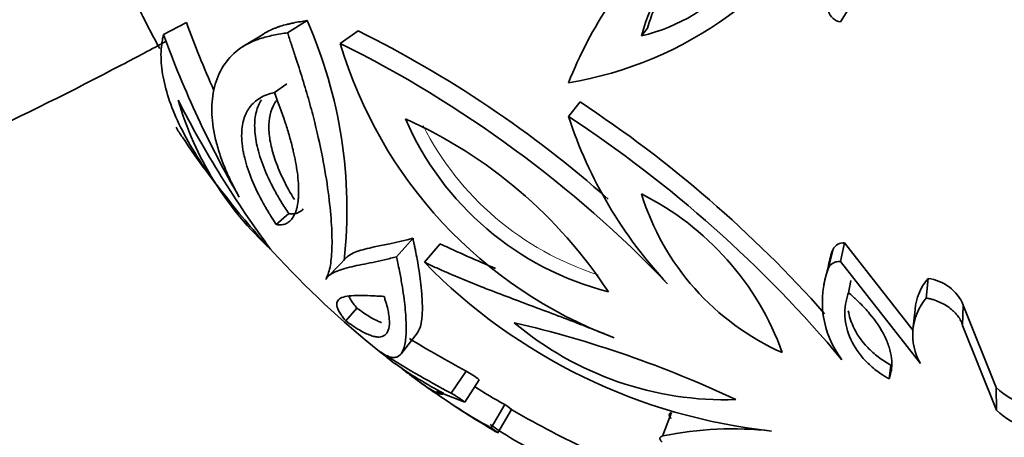
# Model space of a CAD drawing. Units: millimetres. Extents: x 0 to 2454, y 0 to 2745.
# Drawn here: x 482 to 511, y 700 to 712 of the extents above; entities that cross this region are included whole.
import ezdxf
from ezdxf import colors
from ezdxf.entities.mleader import LeaderData, LeaderLine
from ezdxf.math import Vec2, Vec3

# ---------------------------------------------------------------- set-up
doc = ezdxf.new("R2010")
doc.units = ezdxf.units.MM
doc.layers.add('DV5_Défaut', color=7, linetype='Continuous')
doc.layers.add('Défaut', color=7, linetype='Continuous')

# ---------------------------------------------------------------- blocks, each defined once
blk = doc.blocks.new('_DOT')
at = {"color": 0}
blk.add_line((0, 0), (-1, 0), dxfattribs=at)
at = {"color": 0, "const_width": 0.333}
blk.add_lwpolyline([(-0.1665, 0, 1), (0.1665, 0, 1)], format="xyb", close=True, dxfattribs=at)
blk = doc.blocks.new('SE4')
at = {"layer": 'DV5_Défaut', "color": 7, "linetype": 'Continuous', "lineweight": 35}
for p, q in [((506.312, 711.904), (508.68, 715.748)), ((490.496, 711.944), (489.92, 711.583)), ((486.919, 711.89), (486.24, 711.527)), ((492.013, 711.637), (491.48, 711.267)), ((500.591, 711.718), (500.413, 711.49)), ((489.205, 711.544), (488.591, 711.172)), ((489.896, 710.071), (489.528, 709.814)), ((498.591, 709.531), (498.246, 709.1)), ((489.952, 706.221), (489.584, 705.896)), ((493.639, 705.489), (493.152, 704.943)), ((494.438, 705.328), (493.974, 704.777)), ((506.433, 705.351), (506.312, 704.801)), ((508.461, 702.758), (506.433, 705.351)), ((491.683, 704.935), (491.141, 704.374)), ((506.09, 705.165), (505.959, 704.61)), ((505.951, 704.687), (505.816, 704.118)), ((508.68, 701.774), (506.312, 704.801)), ((506.62, 704.238), (506.548, 703.877)), ((508.906, 704.297), (508.855, 703.717)), ((509.952, 703.509), (509.931, 702.906)), ((510.929, 701.063), (509.952, 703.509)), ((491.975, 703.419), (491.644, 703.044)), ((508.521, 703.377), (508.46, 702.771)), ((510.937, 700.39), (509.931, 702.906)), ((493.283, 702.064), (493.766, 702.689)), ((507.803, 701.726), (507.752, 701.321)), ((495.211, 701.553), (494.769, 700.895)), ((495.602, 701.296), (495.172, 700.631)), ((494.33, 700.955), (495.172, 700.631)), ((510.929, 701.063), (510.937, 700.39)), ((496.359, 700.558), (495.95, 699.871)), ((496.155, 699.724), (496.558, 700.415)), ((501.303, 700.322), (501.036, 699.628))]:
    blk.add_line(p, q, dxfattribs=at)
for centre, radius, start, end in [((507.181, 709.614), 7.024, 111.685, 164.5043), ((499.122, 716.845), 5.509, 283.5447, 352.6446), ((496.389, 721.198), 11.255, 279.4988, 332.3113), ((510.164, 705.369), 12.822, 134.4707, 158.3604), ((510.668, 724.596), 28, 205.6025, 208.7888), ((507.321, 709.803), 6.997, 159.4983, 164.1149), ((506.377, 712.333), 0.434, 195.3461, 261.385), ((477.809, 706.341), 13.869, 353.754, 23.8277), ((514.659, 721.98), 29.518, 199.9869, 204.2134), ((476.902, 681.174), 34.005, 48.52, 63.616), ((515.078, 722.047), 30.697, 200.042, 209.9782), ((475.943, 679.942), 34.967, 43.7974, 63.6189), ((504.333, 715.083), 13.408, 196.5349, 249.3157), ((514.519, 723.791), 31.258, 207.0407, 216.5711), ((495.915, 712.253), 9.616, 196.1392, 227.4726), ((478.542, 679.053), 36.481, 41.5585, 56.6615), ((501.628, 712.579), 8.948, 203.3797, 255.7757), ((487.661, 696.181), 14.076, 33.2803, 65.8751), ((477.854, 678.01), 37.181, 39.955, 56.7386), ((510.885, 713.238), 13.299, 198.1259, 223.1461), ((490.263, 710.892), 4.216, 210.005, 214.8514), ((507.326, 722.166), 24.665, 213.6928, 219.4161), ((496.607, 699.225), 8.481, 19.818, 63.3385), ((507.673, 709.042), 7.598, 197.1346, 246.022), ((510.668, 724.596), 28.8, 218.6207, 222.647), ((516.067, 751.735), 51.201, 245.0105, 247.0252), ((506.396, 705.008), 0.345, 83.8905, 152.8844), ((510.668, 724.596), 28.8, 222.647, 231.2535), ((508.633, 704.183), 2.726, 158.8859, 169.2863), ((506.089, 716.617), 16.94, 224.3427, 263.829), ((508.586, 703.602), 2.814, 159.0072, 217.5334), ((510.16, 703.232), 1.646, 139.6604, 174.9703), ((508.761, 703.017), 1.288, 22.4251, 83.5561), ((510.15, 702.621), 1.697, 139.7389, 209.9545), ((489.253, 671.121), 32.711, 64.7472, 76.9475), ((502.897, 710.405), 9.704, 229.8565, 271.8382), ((509.513, 728.404), 30.422, 238.3158, 241.9578), ((510.668, 724.596), 28.8, 231.2535, 232.4391), ((508.585, 726.979), 29.517, 237.372, 242.0916), ((500.404, 712.057), 12.608, 234.5907, 242.2859), ((493.713, 698.848), 3.092, 52.3506, 61.0282), ((510.668, 724.596), 28.8, 234.1061, 235.3503), ((503.498, 713.686), 15.743, 233.509, 241.3486), ((493.309, 698.235), 3.034, 52.1404, 61.2383), ((504.037, 714.521), 15.935, 237.4182, 241.1935), ((512.589, 702.848), 2.438, 227.1069, 274.2778), ((510.668, 724.596), 28.8, 236.1054, 239.6199), ((510.668, 724.596), 28, 239.6128, 244.7558), ((512.641, 702.221), 2.501, 227.0425, 274.3422), ((502.996, 710.228), 12.462, 235.4194, 246.0981), ((503.118, 689.466), 10.374, 83.6385, 101.582)]:
    blk.add_arc(centre, radius, start, end, dxfattribs=at)
at = {"layer": 'DV5_Défaut', "color": 7, "linetype": 'Continuous', "lineweight": 18}
blk.add_arc((501.799, 712.804), 8.811, 206.8013, 252.325, dxfattribs=at)
for points, knots in [([(415.597, 679.193), (416.669, 681.219), (417.689, 683.284), (419.853, 687.325), (420.991, 689.306), (423.473, 693.125), (424.821, 694.969), (427.715, 698.483), (429.229, 700.124), (432.31, 703.248), (433.876, 704.731), (436.961, 707.604), (438.464, 708.99), (441.35, 711.601), (442.745, 712.835), (445.464, 715.155), (446.796, 716.245), (450.672, 719.235), (453.086, 720.846), (456.022, 722.338), (456.612, 722.602), (457.903, 723.029), (458.576, 723.221), (460.607, 723.852), (462.005, 724.297), (466.409, 725.658), (469.666, 726.582), (476.134, 728.385), (479.243, 729.254), (482.403, 730.212)], [0, 0, 0, 0, 0.063754, 0.063754, 0.127507, 0.127507, 0.191261, 0.191261, 0.255015, 0.255015, 0.318769, 0.318769, 0.382522, 0.382522, 0.446276, 0.446276, 0.51003, 0.51003, 0.637537, 0.637537, 0.669414, 0.669414, 0.701291, 0.701291, 0.765045, 0.765045, 0.892552, 0.892552, 1, 1, 1, 1]), ([(482.311, 729.249), (482.123, 729.198), (481.936, 729.148), (479.885, 728.602), (478.051, 728.127), (472.685, 726.737), (469.285, 725.857), (464.692, 724.455), (463.242, 723.976), (461.157, 723.262), (460.477, 723.026), (459.145, 722.563), (458.478, 722.353), (457.255, 721.848), (456.714, 721.53), (455.599, 720.848), (455.036, 720.48), (453.328, 719.292), (452.164, 718.39), (449.752, 716.372), (448.496, 715.248), (445.925, 712.847), (444.607, 711.566), (441.87, 708.852), (440.456, 707.414), (437.477, 704.404), (435.935, 702.876), (432.853, 699.71), (431.313, 698.074), (428.344, 694.622), (426.918, 692.791), (424.305, 689.003), (423.106, 687.038), (421.394, 684.031), (420.837, 683.02), (420.004, 681.499), (419.728, 680.992), (419.172, 679.977), (418.886, 679.458), (418.612, 678.965)], [0, 0, 0, 0, 0.0066529, 0.0066529, 0.072876, 0.072876, 0.2053223, 0.2053223, 0.2715455, 0.2715455, 0.304657, 0.304657, 0.3377686, 0.3377686, 0.3708802, 0.3708802, 0.4039917, 0.4039917, 0.4702149, 0.4702149, 0.536438, 0.536438, 0.6026612, 0.6026612, 0.6688843, 0.6688843, 0.7351074, 0.7351074, 0.8013306, 0.8013306, 0.8675537, 0.8675537, 0.9337769, 0.9337769, 0.9668884, 0.9668884, 0.9834442, 0.9834442, 1, 1, 1, 1]), ([(419.969, 678.463), (421.135, 680.575), (422.309, 682.689), (424.75, 686.832), (426.009, 688.868), (428.646, 692.833), (430.034, 694.77), (432.901, 698.478), (434.371, 700.244), (438.884, 705.279), (442.058, 708.309), (448.476, 713.426), (451.731, 715.528), (456.519, 717.859), (458.1, 718.5), (461.22, 719.508), (462.734, 719.821), (467.345, 721.032), (470.496, 722.005), (476.481, 724.186), (479.289, 725.342), (482.117, 726.633)], [0, 0, 0, 0, 0.072879, 0.072879, 0.145758, 0.145758, 0.218637, 0.218637, 0.291516, 0.291516, 0.437273, 0.437273, 0.583031, 0.583031, 0.65591, 0.65591, 0.728789, 0.728789, 0.874547, 0.874547, 1, 1, 1, 1])]:
    blk.add_open_spline(points, degree=3, knots=knots, dxfattribs=at)
at = {"layer": 'DV5_Défaut', "color": 7, "linetype": 'Continuous', "lineweight": 35}
for points, knots in [([(419.672, 678.352), (424.556, 687.212), (431.09, 697.268), (442.366, 709.44), (452.24, 716.442), (458.378, 719.117), (461.097, 719.984), (462.361, 720.318), (463.527, 720.65), (467.471, 721.83), (473.586, 724.03), (479.454, 726.675), (482.088, 727.959)], [0, 0, 0, 0, 0.172622, 0.345243, 0.517865, 0.604176, 0.625754, 0.647332, 0.668909, 0.690487, 0.863109, 1, 1, 1, 1]), ([(426.553, 677.898), (429.878, 683.929), (435.836, 693.184), (446.235, 704.588), (455.368, 711.253), (461.113, 713.89), (463.684, 714.773), (464.925, 715.131), (466.133, 715.504), (470.19, 716.813), (475.475, 718.828), (480.441, 721.084), (482.066, 721.859)], [0, 0, 0, 0, 0.182408, 0.364816, 0.547224, 0.638428, 0.661229, 0.68403, 0.706831, 0.729632, 0.91204, 1, 1, 1, 1]), ([(430.383, 679.329), (432.094, 682.432), (437.481, 690.828), (447.005, 701.327), (455.363, 707.488), (460.671, 709.97), (463.07, 710.814), (464.282, 711.172), (465.539, 711.562), (469.724, 712.923), (475.389, 715.092), (480.717, 717.531), (482.589, 718.433)], [0, 0, 0, 0, 0.1806115, 0.361223, 0.5418345, 0.6321403, 0.6547167, 0.6772931, 0.6998696, 0.722446, 0.9030575, 1, 1, 1, 1]), ([(490.496, 711.944), (490.37, 711.923), (490.231, 711.9), (490.065, 711.867), (490.054, 711.865), (490.023, 711.859), (490.008, 711.855), (489.961, 711.845), (489.93, 711.837), (489.835, 711.814), (489.769, 711.796), (489.687, 711.769), (489.676, 711.765), (489.649, 711.756), (489.635, 711.751), (489.593, 711.736), (489.565, 711.726), (489.481, 711.692), (489.423, 711.666), (489.352, 711.629), (489.342, 711.624), (489.319, 711.612), (489.307, 711.605), (489.27, 711.585), (489.246, 711.57), (489.215, 711.551), (489.207, 711.546), (489.2, 711.541)], [0, 0, 0, 0, 0.27965, 0.27965, 0.314606, 0.314606, 0.349562, 0.349562, 0.419475, 0.419475, 0.559299, 0.559299, 0.594256, 0.594256, 0.629212, 0.629212, 0.699124, 0.699124, 0.838949, 0.838949, 0.873905, 0.873905, 0.908862, 0.908862, 0.978774, 0.978774, 1, 1, 1, 1]), ([(486.24, 711.527), (486.231, 711.485), (486.211, 711.388), (486.18, 711.196), (486.16, 710.939), (486.177, 710.614), (486.24, 710.163), (486.402, 709.564), (486.733, 708.778), (487.19, 707.964), (487.682, 707.244), (488.014, 706.812), (488.142, 706.651), (488.144, 706.649)], [0, 0, 0, 0, 0.033605, 0.076409, 0.152766, 0.229169, 0.305568, 0.458277, 0.61099, 0.773903, 0.916382, 0.998973, 1, 1, 1, 1]), ([(489.92, 711.583), (489.852, 711.571), (489.707, 711.547), (489.428, 711.497), (489.097, 711.415), (488.749, 711.274), (488.352, 711.024), (487.979, 710.61), (487.722, 709.989), (487.646, 709.271), (487.73, 708.61), (487.883, 708.049), (488.038, 707.617), (488.207, 707.243), (488.363, 706.937), (488.446, 706.785), (488.488, 706.709)], [0, 0, 0, 0, 0.029637, 0.062511, 0.125015, 0.18753, 0.250048, 0.374998, 0.499972, 0.624955, 0.749937, 0.812455, 0.87499, 0.937476, 0.968731, 1, 1, 1, 1]), ([(491.051, 704.267), (491.063, 704.293), (491.086, 704.343), (491.134, 704.455), (491.182, 704.623), (491.216, 704.875), (491.243, 705.263), (491.233, 705.855), (491.152, 706.722), (490.993, 707.74), (490.784, 708.708), (490.563, 709.546), (490.369, 710.203), (490.184, 710.777), (490.031, 711.238), (489.956, 711.472), (489.92, 711.583)], [0, 0, 0, 0, 0.031269, 0.062524, 0.12501, 0.187545, 0.250063, 0.375045, 0.500028, 0.625002, 0.749952, 0.81247, 0.874985, 0.937489, 0.970361, 1, 1, 1, 1]), ([(447.5, 701.159), (447.577, 701.158), (449.746, 701.125), (454.155, 701.062), (460.869, 701.969), (467.517, 703.479), (474.102, 705.617), (479.903, 708.039), (483.989, 710.089), (485.89, 711.096), (486.33, 711.334)], [0, 0, 0, 0, 0.0066576, 0.1883787, 0.3687008, 0.5382561, 0.6979944, 0.8592289, 0.9673198, 1, 1, 1, 1]), ([(489.528, 709.814), (489.361, 709.764), (489.229, 709.723), (489.037, 709.609), (488.985, 709.57), (488.884, 709.479), (488.836, 709.428), (488.772, 709.341), (488.751, 709.311), (488.713, 709.245), (488.701, 709.222), (488.661, 709.137), (488.638, 709.075), (488.579, 708.872), (488.556, 708.712), (488.559, 708.43), (488.566, 708.329), (488.588, 708.166), (488.595, 708.122), (488.612, 708.029), (488.622, 707.982), (488.676, 707.741), (488.74, 707.532), (488.919, 707.077), (489.033, 706.834), (489.213, 706.498), (489.273, 706.392), (489.361, 706.247), (489.371, 706.231), (489.392, 706.198), (489.394, 706.193), (489.416, 706.159), (489.435, 706.127), (489.511, 706.008), (489.558, 705.937), (489.584, 705.896)], [0, 0, 0, 0, 0.125, 0.125, 0.1875, 0.1875, 0.25, 0.25, 0.28125, 0.28125, 0.3125, 0.3125, 0.375, 0.375, 0.5, 0.5, 0.5625, 0.5625, 0.59375, 0.59375, 0.625, 0.625, 0.75, 0.75, 0.875, 0.875, 0.9375, 0.9375, 0.945312, 0.945312, 0.953125, 0.953125, 0.96875, 0.96875, 1, 1, 1, 1]), ([(489.952, 706.221), (489.874, 706.34), (489.797, 706.461), (489.652, 706.698), (489.586, 706.815), (489.401, 707.16), (489.297, 707.384), (489.127, 707.815), (489.063, 708.021), (488.973, 708.413), (488.948, 708.6), (488.94, 708.945), (488.956, 709.103), (489.027, 709.375), (489.077, 709.492), (489.146, 709.595)], [0, 0, 0, 0, 0.084801, 0.084801, 0.169601, 0.169601, 0.339203, 0.339203, 0.508804, 0.508804, 0.678405, 0.678405, 0.848006, 0.848006, 1, 1, 1, 1]), ([(489.584, 705.896), (489.6, 705.894), (489.628, 705.892), (489.679, 705.89), (489.693, 705.89), (489.712, 705.891), (489.718, 705.891), (489.728, 705.891), (489.731, 705.891), (489.788, 705.895), (489.835, 705.907), (489.912, 705.941), (489.95, 705.966), (490.021, 706.029), (490.05, 706.063), (490.107, 706.15), (490.131, 706.199), (490.163, 706.28), (490.172, 706.308), (490.189, 706.367), (490.197, 706.395), (490.219, 706.498), (490.23, 706.571), (490.24, 706.685), (490.243, 706.724), (490.246, 706.783), (490.246, 706.803), (490.247, 706.844), (490.247, 706.859), (490.248, 707.085), (490.229, 707.298), (490.182, 707.62), (490.163, 707.727), (490.13, 707.889), (490.119, 707.943), (490.101, 708.023), (490.095, 708.05), (490.083, 708.103), (490.078, 708.123), (490.037, 708.29), (490.001, 708.423), (489.943, 708.622), (489.923, 708.688), (489.882, 708.819), (489.864, 708.877), (489.746, 709.234), (489.642, 709.505), (489.528, 709.814)], [0, 0, 0, 0, 0.03125, 0.03125, 0.046875, 0.046875, 0.054688, 0.054688, 0.0625, 0.0625, 0.125, 0.125, 0.1875, 0.1875, 0.25, 0.25, 0.3125, 0.3125, 0.34375, 0.34375, 0.375, 0.375, 0.4375, 0.4375, 0.46875, 0.46875, 0.484375, 0.484375, 0.5, 0.5, 0.625, 0.625, 0.6875, 0.6875, 0.71875, 0.71875, 0.734375, 0.734375, 0.75, 0.75, 0.8125, 0.8125, 0.84375, 0.84375, 0.875, 0.875, 1, 1, 1, 1]), ([(489.594, 709.577), (489.571, 709.546), (489.549, 709.514), (489.41, 709.28), (489.357, 709.032), (489.368, 708.599), (489.387, 708.444), (489.454, 708.119), (489.503, 707.949), (489.629, 707.595), (489.708, 707.411), (489.892, 707.032), (489.998, 706.838), (490.121, 706.637)], [0, 0, 0, 0, 0.052921, 0.052921, 0.368614, 0.368614, 0.526461, 0.526461, 0.684307, 0.684307, 0.842154, 0.842154, 1, 1, 1, 1]), ([(505.244, 644.452), (506.542, 643.715), (509.733, 641.916), (515.534, 639.017), (522.189, 636.19), (528.86, 633.865), (535.444, 632.087), (541.932, 630.86), (548.288, 630.194), (554.48, 630.09), (560.479, 630.548), (566.253, 631.563), (571.777, 633.125), (577.026, 635.22), (581.981, 637.836), (586.624, 640.956), (590.94, 644.567), (594.916, 648.655), (598.538, 653.206), (601.793, 658.207), (604.668, 663.642), (607.149, 669.491), (609.224, 675.734), (610.881, 682.337), (612.114, 689.296), (612.913, 696.488), (613.212, 702.55), (613.234, 705.806), (613.239, 706.803)], [0, 0, 0, 0, 0.021602, 0.062516, 0.103449, 0.144363, 0.185228, 0.226003, 0.266639, 0.307084, 0.347293, 0.387236, 0.426911, 0.466348, 0.505613, 0.544794, 0.583971, 0.623231, 0.662659, 0.702313, 0.74222, 0.782376, 0.822752, 0.863306, 0.903991, 0.944763, 0.985585, 1, 1, 1, 1]), ([(490.385, 706.359), (490.341, 706.311), (490.292, 706.274), (490.196, 706.231), (490.151, 706.221), (490.054, 706.214), (490.002, 706.217), (489.952, 706.221)], [0, 0, 0, 0, 0.41125, 0.41125, 0.705625, 0.705625, 1, 1, 1, 1]), ([(493.639, 705.489), (493.166, 705.361), (492.704, 705.284), (492.163, 705.159), (492, 705.112), (491.808, 705.024), (491.751, 704.991), (491.697, 704.948), (491.689, 704.941), (491.681, 704.934)], [0, 0, 0, 0, 0.5562601, 0.5562601, 0.8343902, 0.8343902, 0.9734552, 0.9734552, 1, 1, 1, 1]), ([(493.766, 702.689), (493.779, 702.706), (493.791, 702.725), (493.842, 702.818), (493.873, 702.918), (493.894, 703.062), (493.894, 703.067), (493.896, 703.08), (493.897, 703.087), (493.9, 703.108), (493.901, 703.123), (493.906, 703.168), (493.908, 703.201), (493.914, 703.306), (493.916, 703.386), (493.915, 703.485), (493.915, 703.486), (493.915, 703.493), (493.915, 703.497), (493.915, 703.508), (493.914, 703.516), (493.914, 703.539), (493.913, 703.556), (493.912, 703.61), (493.91, 703.651), (493.902, 703.787), (493.894, 703.896), (493.879, 704.047), (493.878, 704.056), (493.875, 704.082), (493.873, 704.095), (493.869, 704.135), (493.866, 704.161), (493.856, 704.242), (493.849, 704.297), (493.827, 704.465), (493.81, 704.581), (493.789, 704.705), (493.79, 704.703), (493.789, 704.705), (493.789, 704.707), (493.789, 704.711), (493.788, 704.714), (493.786, 704.724), (493.785, 704.732), (493.78, 704.761), (493.776, 704.786), (493.759, 704.88), (493.742, 704.967), (493.717, 705.097), (493.715, 705.103), (493.711, 705.123), (493.709, 705.133), (493.703, 705.162), (493.7, 705.182), (493.688, 705.238), (493.681, 705.274), (493.661, 705.376), (493.649, 705.436), (493.639, 705.489)], [0, 0, 0, 0, 0.057186, 0.057186, 0.245749, 0.245749, 0.257534, 0.257534, 0.269319, 0.269319, 0.29289, 0.29289, 0.34003, 0.34003, 0.434312, 0.434312, 0.440204, 0.440204, 0.446097, 0.446097, 0.457882, 0.457882, 0.481452, 0.481452, 0.528593, 0.528593, 0.622875, 0.622875, 0.63466, 0.63466, 0.646445, 0.646445, 0.670015, 0.670015, 0.717156, 0.717156, 0.811437, 0.811437, 0.814384, 0.814384, 0.81733, 0.81733, 0.823222, 0.823222, 0.835008, 0.835008, 0.858578, 0.858578, 0.905719, 0.905719, 0.911611, 0.911611, 0.917504, 0.917504, 0.929289, 0.929289, 0.952859, 0.952859, 1, 1, 1, 1]), ([(493.152, 704.943), (493.092, 704.927), (492.97, 704.895), (492.732, 704.837), (492.325, 704.75), (491.902, 704.67), (491.549, 704.579), (491.327, 704.497), (491.182, 704.416), (491.099, 704.333), (491.067, 704.289), (491.051, 704.267)], [0, 0, 0, 0, 0.061974, 0.125018, 0.250031, 0.500006, 0.625161, 0.750001, 0.875004, 0.937489, 1, 1, 1, 1]), ([(492.67, 702.12), (492.696, 702.103), (492.747, 702.069), (492.825, 702.026), (492.899, 701.991), (492.985, 701.961), (493.082, 701.949), (493.211, 701.978), (493.337, 702.109), (493.423, 702.406), (493.446, 702.854), (493.416, 703.328), (493.363, 703.769), (493.312, 704.128), (493.248, 704.463), (493.192, 704.739), (493.165, 704.881), (493.152, 704.943)], [0, 0, 0, 0, 0.031273, 0.06253, 0.094558, 0.125012, 0.182464, 0.250059, 0.366657, 0.499984, 0.624959, 0.749932, 0.812802, 0.874981, 0.937469, 0.972498, 1, 1, 1, 1]), ([(499.598, 702.54), (499.473, 702.59), (499.224, 702.691), (498.729, 702.89), (498.115, 703.125), (497.389, 703.398), (496.44, 703.752), (495.52, 704.104), (494.739, 704.431), (494.299, 704.626), (494.082, 704.727), (493.974, 704.777)], [0, 0, 0, 0, 0.062511, 0.124996, 0.249999, 0.374831, 0.499994, 0.749969, 0.874982, 0.938022, 1, 1, 1, 1]), ([(506.312, 704.801), (506.288, 704.801), (506.24, 704.801), (506.15, 704.785), (506.062, 704.745), (506.005, 704.69), (505.975, 704.646), (505.964, 704.622), (505.959, 704.61)], [0, 0, 0, 0, 0.143051, 0.286118, 0.570944, 0.785248, 0.892629, 1, 1, 1, 1]), ([(492.781, 703.767), (492.705, 703.77), (492.634, 703.774), (492.534, 703.78), (492.501, 703.782), (492.44, 703.785), (492.413, 703.786), (492.256, 703.793), (492.14, 703.796), (491.817, 703.794), (491.646, 703.776), (491.476, 703.708), (491.434, 703.678), (491.381, 703.6), (491.372, 703.551), (491.388, 703.438), (491.414, 703.37), (491.468, 703.279), (491.48, 703.26), (491.5, 703.229), (491.507, 703.219), (491.519, 703.203), (491.522, 703.198), (491.53, 703.187), (491.536, 703.18), (491.561, 703.146), (491.595, 703.102), (491.644, 703.044)], [0, 0, 0, 0, 0.0625, 0.0625, 0.09375, 0.09375, 0.125, 0.125, 0.25, 0.25, 0.5, 0.5, 0.625, 0.625, 0.75, 0.75, 0.875, 0.875, 0.90625, 0.90625, 0.921875, 0.921875, 0.929688, 0.929688, 0.9375, 0.9375, 1, 1, 1, 1]), ([(491.644, 703.044), (491.786, 702.939), (491.925, 702.843), (492.171, 702.699), (492.275, 702.648), (492.423, 702.595), (492.465, 702.583), (492.548, 702.566), (492.587, 702.562), (492.697, 702.563), (492.753, 702.581), (492.847, 702.65), (492.882, 702.7), (492.928, 702.832), (492.939, 702.916), (492.937, 703.057), (492.934, 703.113), (492.921, 703.225), (492.911, 703.283), (492.887, 703.405), (492.869, 703.476), (492.839, 703.58), (492.829, 703.611), (492.803, 703.698), (492.794, 703.725), (492.781, 703.767)], [0, 0, 0, 0, 0.125, 0.125, 0.25, 0.25, 0.3125, 0.3125, 0.375, 0.375, 0.5, 0.5, 0.625, 0.625, 0.75, 0.75, 0.8125, 0.8125, 0.875, 0.875, 0.9375, 0.9375, 0.96875, 0.96875, 1, 1, 1, 1]), ([(491.975, 703.419), (491.939, 703.462), (491.903, 703.507), (491.84, 703.592), (491.813, 703.632), (491.773, 703.701), (491.757, 703.732), (491.745, 703.761)], [0, 0, 0, 0, 0.346078, 0.346078, 0.692156, 0.692156, 1, 1, 1, 1]), ([(506.548, 703.877), (506.525, 703.806), (506.507, 703.749), (506.489, 703.684), (506.48, 703.649), (506.468, 703.591), (506.463, 703.562), (506.442, 703.415), (506.437, 703.3), (506.456, 702.945), (506.513, 702.717), (506.72, 702.264), (506.865, 702.05), (507.15, 701.754), (507.257, 701.658), (507.431, 701.525), (507.492, 701.482), (507.572, 701.43), (507.58, 701.425), (507.608, 701.408), (507.623, 701.399), (507.672, 701.369), (507.71, 701.346), (507.752, 701.321)], [0, 0, 0, 0, 0.0625, 0.0625, 0.09375, 0.09375, 0.125, 0.125, 0.25, 0.25, 0.5, 0.5, 0.75, 0.75, 0.875, 0.875, 0.9375, 0.9375, 0.953125, 0.953125, 0.96875, 0.96875, 1, 1, 1, 1]), ([(507.752, 701.321), (507.764, 701.357), (507.773, 701.387), (507.784, 701.424), (507.787, 701.435), (507.793, 701.454), (507.793, 701.456), (507.81, 701.52), (507.819, 701.571), (507.835, 701.722), (507.834, 701.833), (507.809, 702.043), (507.786, 702.151), (507.717, 702.37), (507.669, 702.487), (507.505, 702.815), (507.361, 703.031), (507.082, 703.364), (506.982, 703.472), (506.858, 703.595), (506.832, 703.621), (506.792, 703.659), (506.778, 703.672), (506.756, 703.692), (506.749, 703.698), (506.735, 703.712), (506.722, 703.723), (506.701, 703.742), (506.644, 703.792), (506.548, 703.877)], [0, 0, 0, 0, 0.03125, 0.03125, 0.046875, 0.046875, 0.0625, 0.0625, 0.125, 0.125, 0.25, 0.25, 0.375, 0.375, 0.5, 0.5, 0.75, 0.75, 0.875, 0.875, 0.90625, 0.90625, 0.921875, 0.921875, 0.929688, 0.929688, 0.9375, 0.9375, 1, 1, 1, 1]), ([(509.931, 702.906), (509.925, 702.929), (509.911, 702.974), (509.872, 703.064), (509.779, 703.216), (509.58, 703.417), (509.309, 703.58), (509.09, 703.662), (508.958, 703.698), (508.889, 703.711), (508.855, 703.717)], [0, 0, 0, 0, 0.06262, 0.12521, 0.250375, 0.500086, 0.749677, 0.874796, 0.937387, 1, 1, 1, 1]), ([(492.708, 702.99), (492.702, 702.992), (492.697, 702.994), (492.597, 703.03), (492.491, 703.082), (492.313, 703.186), (492.249, 703.227), (492.115, 703.318), (492.044, 703.369), (491.975, 703.419)], [0, 0, 0, 0, 0.026751, 0.026751, 0.513375, 0.513375, 0.756688, 0.756688, 1, 1, 1, 1]), ([(507.803, 701.726), (507.673, 701.803), (507.544, 701.883), (507.315, 702.059), (507.21, 702.153), (506.93, 702.445), (506.789, 702.653), (506.619, 703.026), (506.57, 703.181), (506.542, 703.337)], [0, 0, 0, 0, 0.186398, 0.186398, 0.372795, 0.372795, 0.745591, 0.745591, 1, 1, 1, 1]), ([(493.111, 701.784), (493.151, 701.752), (493.185, 701.725), (493.225, 701.693), (493.237, 701.683), (493.257, 701.667), (493.26, 701.665), (493.327, 701.612), (493.379, 701.571), (493.525, 701.458), (493.623, 701.383), (493.792, 701.258), (493.871, 701.201), (494.018, 701.099), (494.088, 701.053), (494.266, 700.944), (494.357, 700.897), (494.458, 700.866), (494.484, 700.863), (494.507, 700.867), (494.511, 700.868), (494.517, 700.871), (494.519, 700.872), (494.522, 700.873), (494.522, 700.874), (494.524, 700.875), (494.525, 700.876), (494.528, 700.878), (494.533, 700.884), (494.541, 700.895)], [0, 0, 0, 0, 0.03125, 0.03125, 0.046875, 0.046875, 0.0625, 0.0625, 0.125, 0.125, 0.25, 0.25, 0.375, 0.375, 0.5, 0.5, 0.75, 0.75, 0.875, 0.875, 0.90625, 0.90625, 0.921875, 0.921875, 0.929688, 0.929688, 0.9375, 0.9375, 1, 1, 1, 1]), ([(506.703, 657.466), (505.518, 658.162), (502.59, 659.892), (497.261, 663.384), (491.146, 667.853), (485.026, 672.797), (478.997, 678.146), (473.07, 683.893), (467.276, 690.008), (462.095, 695.948), (458.887, 699.897), (457.522, 701.63)], [0, 0, 0, 0, 0.06313, 0.183593, 0.304138, 0.424761, 0.545469, 0.666263, 0.787139, 0.908089, 1, 1, 1, 1]), ([(496.558, 700.415), (496.558, 700.415), (496.558, 700.415), (496.56, 700.419), (496.492, 700.468), (496.359, 700.558)], [0, 0, 0, 0, 0.000881, 0.000881, 1, 1, 1, 1]), ([(495.96, 699.838), (495.975, 699.828), (496.006, 699.809), (496.058, 699.777), (496.128, 699.735), (496.171, 699.713), (496.133, 699.745), (496.058, 699.798), (496.001, 699.837), (495.967, 699.86), (495.95, 699.871)], [0, 0, 0, 0, 0.06262, 0.12521, 0.250375, 0.500086, 0.749677, 0.874796, 0.937387, 1, 1, 1, 1]), ([(501.036, 699.628), (501.023, 699.624), (500.999, 699.616), (500.964, 699.592), (500.948, 699.555), (500.967, 699.509), (500.994, 699.475), (501.013, 699.457), (501.022, 699.448)], [0, 0, 0, 0, 0.143095, 0.2862, 0.571174, 0.785288, 0.892658, 1, 1, 1, 1])]:
    blk.add_open_spline(points, degree=3, knots=knots, dxfattribs=at)
blk.add_open_spline([(501.303, 700.322), (501.212, 700.293), (501.198, 700.233), (501.29, 700.146)], degree=3, dxfattribs=at)

msp = doc.modelspace()

# ---------------------------------------------------------------- block references
at = {"layer": 'Défaut'}
msp.add_blockref('SE4', (0, 0), dxfattribs=at)

# ---------------------------------------------------------------- leaders
at = {"layer": 'Défaut', "color": 7, "linetype": 'Continuous', "lineweight": 18}
ml = msp.add_multileader_mtext('Standard', dxfattribs=at)
ml.set_content('{\\pxsm0.9;\\fSolid Edge ISO|b1||i0||c0|p34;\\W1.;02/06/2021\\P}', color=256)
ml.set_leader_properties()
ml.set_arrow_properties(name='DOT')
ml.build(insert=Vec2(0, 0))
ml.multileader.update_dxf_attribs({"leader_type": 0, "dogleg_length": 0, "arrow_head_size": 12})
ctx = ml.context
ctx.base_point, ctx.char_height, ctx.arrow_head_size, ctx.landing_gap_size = Vec3(2366.626, 2737.829), 12, 12, 4.2
notes = []
notes.append((ctx, [(0, (0, 0, 0), (0, 0), (1, 0), 1, [])]))
ctx.mtext.insert = Vec3(2368.626, 2743.949)
for ctx, leaders in notes:
    for number, flags, end, landing, length, lines in leaders:
        leader = LeaderData()
        leader.index, (leader.has_last_leader_line, leader.has_dogleg_vector, leader.attachment_direction) = number, flags
        leader.last_leader_point, leader.dogleg_vector, leader.dogleg_length = Vec3(end), Vec3(landing), length
        for number, points, colour, breaks in lines:
            line = LeaderLine()
            line.index, line.vertices, line.color, line.breaks = number, Vec3.list(points), colors.encode_raw_color(colour), breaks
            leader.lines.append(line)
        ctx.leaders.append(leader)

doc.saveas('drawing.dxf')
